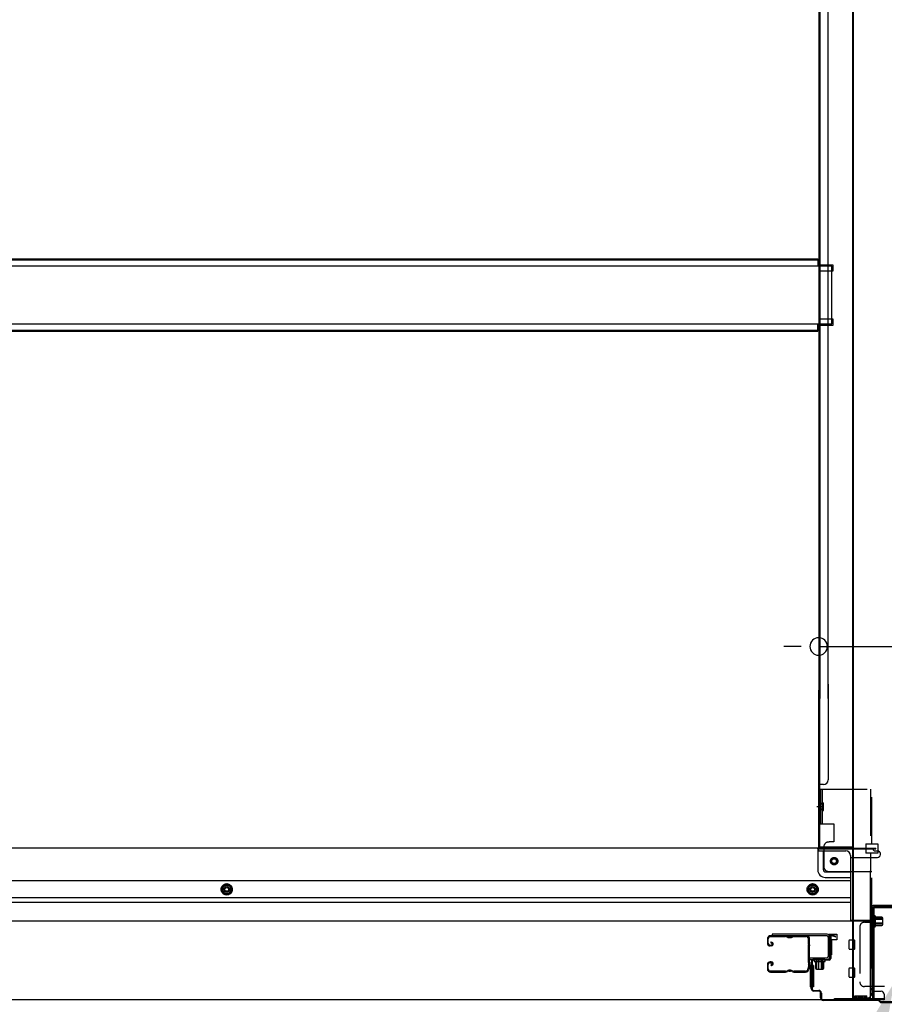
# Model space of a CAD drawing. Extents: x 542 to 20478, y 217 to 14052.
# Drawn here: x 4417 to 5343, y 1583 to 2638 of the extents above; entities that cross this region are included whole.
import ezdxf

# ---------------------------------------------------------------- set-up
doc = ezdxf.new("R2010")
doc.units = 0
doc.header["$LTSCALE"] = 50
doc.header["$MEASUREMENT"] = 0
doc.linetypes.add('HIDE-M', pattern=[2, 1, -1])
doc.linetypes.add('HIDE-S', pattern=[1, 0.5, -0.5])
for name, color, linetype in [('HIKIDASHI', 6, 'CONTINUOUS'), ('SUNPOU', 4, 'CONTINUOUS'), ('U1', 3, 'CONTINUOUS'), ('サイドレ-ル', 3, 'CONTINUOUS'), ('サイドレール取付板', 6, 'CONTINUOUS'), ('下枠中', 2, 'CONTINUOUS'), ('下枠前', 3, 'CONTINUOUS'), ('下枠接続金具前中', 6, 'HIDE-M'), ('中柱前', 3, 'CONTINUOUS'), ('中柱前補強', 2, 'CONTINUOUS'), ('床補強', 3, 'CONTINUOUS'), ('柱前', 3, 'CONTINUOUS')]:
    doc.layers.add(name, color=color, linetype=linetype)

msp = doc.modelspace()

# ---------------------------------------------------------------- linework, layer by layer
at = {"layer": 'HIKIDASHI'}
msp.add_solid([(5316, 1545.1), (5340.7, 1535.2), (5353.3, 1606.8)], dxfattribs=at)
at = {"layer": 'SUNPOU'}
for p, q in [((5253.7, 1966.9), (5235, 1966.9)), ((5272.5, 1966.9), (5438.5, 1966.9))]:
    msp.add_line(p, q, dxfattribs=at)
for start, end in [(0, 180), (180, 0)]:
    msp.add_arc((5272.5, 1966.9), 9.38, start, end, dxfattribs=at)
at = {"layer": 'U1', "color": 3}
for p, q in [((5283.5, 1658.6), (5292, 1658.6)), ((5283.5, 1636.6), (5283.5, 1658.6)), ((5283.5, 1658.6), (5292, 1658.6)), ((5283.5, 1636.6), (5283.5, 1658.6)), ((5292, 1658.6), (5292, 1652.6)), ((5292, 1658.6), (5292, 1652.6)), ((5292, 1656.6), (5292, 1655.1)), ((5292, 1656.6), (5292, 1655.1)), ((5292, 1652.6), (5286, 1652.6)), ((5286, 1652.6), (5286, 1636.6)), ((5292, 1652.6), (5286, 1652.6)), ((5286, 1652.6), (5286, 1636.6)), ((5286, 1636.6), (5283.5, 1636.6)), ((5286, 1636.6), (5283.5, 1636.6)), ((5267, 1625.1), (5263.5, 1625.1)), ((5263.5, 1625.1), (5263.5, 1602.1)), ((5267, 1625.1), (5263.5, 1625.1)), ((5263.5, 1625.1), (5263.5, 1602.1)), ((5267, 1625.1), (5267, 1602.1)), ((5267, 1625.1), (5267, 1602.1)), ((5267, 1602.1), (5263.5, 1602.1)), ((5267, 1602.1), (5263.5, 1602.1))]:
    msp.add_line(p, q, dxfattribs=at)
at = {"layer": 'サイドレ-ル'}
for p, q in [((5237, 1657), (5221, 1657)), ((5237, 1657), (5221, 1657)), ((5217.5, 1653.5), (5217.5, 1649)), ((5217.5, 1653.5), (5217.5, 1649)), ((5218.5, 1649), (5218.5, 1653.5)), ((5218.5, 1649), (5218.5, 1653.5)), ((5220.5, 1647), (5221.7, 1647)), ((5220.5, 1647), (5221.7, 1647)), ((5221.7, 1646), (5220.5, 1646)), ((5221.7, 1646), (5220.5, 1646)), ((5221, 1656), (5237, 1656)), ((5221, 1656), (5237, 1656)), ((5221.3, 1649.4), (5221.9, 1650.3)), ((5221.3, 1649.4), (5221.9, 1650.3)), ((5222.2, 1648.8), (5221.3, 1649.4)), ((5222.2, 1648.8), (5221.3, 1649.4)), ((5221.9, 1650.3), (5222.8, 1649.6)), ((5221.9, 1650.3), (5222.8, 1649.6)), ((5242.4, 1656), (5240.6, 1656)), ((5242.4, 1656), (5240.6, 1656)), ((5240.6, 1655), (5242.4, 1655)), ((5240.6, 1655), (5242.4, 1655)), ((5246, 1656), (5259.2, 1656)), ((5217.5, 1626), (5217.5, 1621.5)), ((5217.5, 1626), (5217.5, 1621.5)), ((5218.5, 1621.5), (5218.5, 1626)), ((5218.5, 1621.5), (5218.5, 1626)), ((5221.7, 1629), (5220.5, 1629)), ((5221.7, 1629), (5220.5, 1629)), ((5220.5, 1628), (5221.7, 1628)), ((5220.5, 1628), (5221.7, 1628)), ((5222.2, 1626.2), (5221.3, 1625.5)), ((5222.2, 1626.2), (5221.3, 1625.5)), ((5221.3, 1625.5), (5221.9, 1624.7)), ((5221.3, 1625.5), (5221.9, 1624.7)), ((5221.9, 1624.7), (5222.8, 1625.3)), ((5221.9, 1624.7), (5222.8, 1625.3)), ((5237, 1619), (5221, 1619)), ((5237, 1619), (5221, 1619)), ((5221, 1618), (5237, 1618)), ((5221, 1618), (5237, 1618)), ((5242.4, 1620), (5240.6, 1620)), ((5242.4, 1620), (5240.6, 1620)), ((5240.6, 1619), (5242.4, 1619)), ((5240.6, 1619), (5242.4, 1619)), ((5258.5, 1619), (5246, 1619)), ((5258.5, 1619), (5246, 1619)), ((5246, 1618), (5258.5, 1618)), ((5246, 1618), (5258.5, 1618)), ((5261, 1621.4), (5261, 1621.3))]:
    msp.add_line(p, q, dxfattribs=at)
for centre, radius, start, end in [((5221, 1653.5), 3.5, 90, 180), ((5221, 1653.5), 3.5, 90, 180), ((5237, 1653), 4, 58.9973, 90), ((5237, 1653), 4, 58.9973, 90), ((5240.6, 1659), 3, 238.9973, 270), ((5240.6, 1659), 3, 238.9973, 270), ((5242.4, 1659), 3, 270, 301.0027), ((5242.4, 1659), 3, 270, 301.0027), ((5246, 1653), 4, 90, 121.0027), ((5246, 1653), 4, 90, 121.0027), ((5259.2, 1653.5), 3.5, 334.361, 90), ((5220.5, 1649), 3, 180, 270), ((5220.5, 1649), 3, 180, 270), ((5221, 1653.5), 2.5, 90, 180), ((5221, 1653.5), 2.5, 90, 180), ((5220.5, 1649), 2, 180, 270), ((5220.5, 1649), 2, 180, 270), ((5221.7, 1648), 2, 270, 55), ((5221.7, 1648), 2, 270, 55), ((5221.7, 1648), 1, 270, 55), ((5221.7, 1648), 1, 270, 55), ((5237, 1653), 3, 58.9973, 90), ((5237, 1653), 3, 58.9973, 90), ((5240.6, 1659), 4, 238.9973, 270), ((5240.6, 1659), 4, 238.9973, 270), ((5242.4, 1659), 4, 270, 301.0027), ((5242.4, 1659), 4, 270, 301.0027), ((5246, 1653), 3, 90, 121.0027), ((5246, 1653), 3, 90, 121.0027), ((5259.2, 1653.5), 2.5, 334.361, 90), ((5265.1, 1650.7), 4, 154.361, 179.7604), ((5265.1, 1650.7), 4, 179.7604, 203.5565), ((5471.1, 1637.5), 210, 177.5261, 182.9276), ((5265.3, 1646.4), 4, 161.5619, 177.5261), ((5259.6, 1648.3), 2, 341.5619, 23.5565), ((5265.1, 1650.7), 3, 154.361, 179.7604), ((5265.1, 1650.7), 3, 179.7604, 203.5565), ((5433.7, 1636.5), 171.6, 176.3695, 183.2216), ((5259.6, 1648.3), 3, 341.5619, 23.5565), ((5220.5, 1626), 3, 90, 180), ((5220.5, 1626), 3, 90, 180), ((5220.5, 1626), 2, 90, 180), ((5220.5, 1626), 2, 90, 180), ((5221.7, 1627), 2, 305, 90), ((5221.7, 1627), 2, 305, 90), ((5221.7, 1627), 1, 305, 90), ((5221.7, 1627), 1, 305, 90), ((5265.3, 1627), 4, 182.9276, 206.516), ((5260, 1624.3), 2, 327.1821, 26.516), ((5265.3, 1627), 3, 182.9276, 206.516), ((5260, 1624.3), 3, 327.1821, 26.516), ((5221, 1621.5), 3.5, 180, 270), ((5221, 1621.5), 3.5, 180, 270), ((5221, 1621.5), 2.5, 180, 270), ((5221, 1621.5), 2.5, 180, 270), ((5237, 1622), 3, 270, 301.0027), ((5237, 1622), 3, 270, 301.0027), ((5237, 1622), 4, 270, 301.0027), ((5237, 1622), 4, 270, 301.0027), ((5240.6, 1616), 4, 90, 121.0027), ((5240.6, 1616), 4, 90, 121.0027), ((5240.6, 1616), 3, 90, 121.0027), ((5240.6, 1616), 3, 90, 121.0027), ((5242.4, 1616), 4, 58.9973, 90), ((5242.4, 1616), 4, 58.9973, 90), ((5242.4, 1616), 3, 58.9973, 90), ((5242.4, 1616), 3, 58.9973, 90), ((5246, 1622), 4, 238.9973, 270), ((5246, 1622), 4, 238.9973, 270), ((5246, 1622), 3, 238.9973, 270), ((5246, 1622), 3, 238.9973, 270), ((5258.5, 1621.5), 2.5, 270, 356.7242), ((5258.5, 1621.5), 3.5, 270, 356.7242), ((5265.4, 1620.7), 4.5, 146.8839, 171.1562), ((5265.4, 1620.7), 3.5, 146.8839, 171.1562)]:
    msp.add_arc(centre, radius, start, end, dxfattribs=at)
at = {"layer": 'サイドレール取付板', "color": 6}
for p, q in [((5281.5, 1658.6), (5222.5, 1658.6)), ((5222.5, 1658.6), (5222.5, 1657)), ((5281.4, 1657), (5222.5, 1657)), ((5282.8, 1634.6), (5282.8, 1655.6)), ((5284.5, 1634.6), (5284.5, 1655.6)), ((5263, 1631.6), (5263, 1633.2)), ((5263, 1633.2), (5281.4, 1633.2)), ((5263, 1631.6), (5281.5, 1631.6))]:
    msp.add_line(p, q, dxfattribs=at)
at = {"layer": 'サイドレール取付板'}
msp.add_line((5259.2, 1657), (5246, 1657), dxfattribs=at)
at = {"layer": 'サイドレール取付板', "color": 6}
for centre, radius, start, end in [((5281.4, 1655.6), 1.4, 0, 90), ((5281.5, 1655.6), 3, 0, 90), ((5281.4, 1634.6), 1.4, 270, 0), ((5281.5, 1634.6), 3, 270, 0)]:
    msp.add_arc(centre, radius, start, end, dxfattribs=at)
at = {"layer": '下枠中'}
for p, q in [((5308.5, 4498.4), (5308.5, 2411.3)), ((5309.5, 4498.4), (5309.5, 2411.3)), ((5272.5, 4418.4), (5272.5, 2411.3)), ((5273.5, 4418.4), (5273.5, 2411.3)), ((5282.5, 2411.3), (5282.5, 4346.4)), ((5272.5, 2411.3), (5272.5, 1911.1)), ((5273.5, 2411.3), (5273.5, 1911.1)), ((5282.5, 1911.1), (5282.5, 2411.3)), ((5308.5, 2411.3), (5308.5, 1590.4)), ((5309.5, 2411.3), (5309.5, 1590.4)), ((5272.5, 2375.9), (5287.5, 2375.9)), ((5272.5, 2375.9), (5287.5, 2375.9)), ((5273.5, 2375.9), (5273.5, 2368.9)), ((5273.5, 2375.9), (5273.5, 2368.9)), ((5287.5, 2375.9), (5287.5, 2368.9)), ((5287.5, 2375.9), (5287.5, 2368.9)), ((5287.5, 2368.9), (5272.5, 2368.9)), ((5287.5, 2368.9), (5272.5, 2368.9)), ((5272.5, 2317.9), (5287.5, 2317.9)), ((5287.5, 2310.9), (5272.5, 2310.9)), ((5273.5, 2317.9), (5273.5, 2310.9)), ((5287.5, 2317.9), (5287.5, 2310.9)), ((5272.5, 1751.9), (5272.5, 1920)), ((5273.5, 1751.9), (5273.5, 1920)), ((5282.5, 1926.4), (5282.5, 1823.9)), ((5277.5, 1818.9), (5272.5, 1818.9)), ((5270.5, 1795.4), (5276.6, 1795.4)), ((5273.5, 1798.3), (5273.5, 1803.3)), ((5273.5, 1798.3), (5273.5, 1803.3)), ((5308.5, 1751.9), (5272.5, 1751.9)), ((5275.5, 1751.9), (5273.5, 1751.9)), ((5355.5, 1689.4), (5331.5, 1689.4)), ((5329.5, 1687.4), (5329.5, 1595.4)), ((5308.5, 1590.4), (5324.5, 1590.4))]:
    msp.add_line(p, q, dxfattribs=at)
for centre, radius, start, end in [((5277.5, 1823.9), 5, 270, 0), ((5331.5, 1687.4), 2, 90, 180), ((5324.5, 1595.4), 5, 270, 0)]:
    msp.add_arc(centre, radius, start, end, dxfattribs=at)
at = {"layer": '下枠前'}
for p, q in [((5272.5, 1750.9), (3574, 1750.9)), ((5271.5, 1749.9), (5271.5, 1750.9)), ((5271.5, 1749.9), (5333.5, 1749.9)), ((5271.5, 1749.7), (5271.5, 1727.4)), ((5272.5, 1750.9), (5333.5, 1750.9)), ((5273.5, 1747.9), (5301.5, 1747.9)), ((5277.5, 1727.4), (5277.5, 1747.9)), ((5306.5, 1742.9), (5306.5, 1672.4)), ((5306.5, 1740.9), (5335.5, 1740.9)), ((5330.5, 1749.9), (5330.5, 1750.9)), ((5332.5, 1747.9), (5335.5, 1747.9)), ((5333.5, 1749.9), (5333.5, 1750.9)), ((5338.5, 1743.9), (5338.5, 1744.9)), ((5279.5, 1725.4), (5306.5, 1725.4)), ((5306.5, 1715.9), (3540, 1715.9)), ((4638.5, 1712.4), (4633.5, 1709.5)), ((4633.5, 1709.5), (4633.5, 1703.7)), ((4643.5, 1709.5), (4638.5, 1712.4)), ((4643.5, 1703.7), (4643.5, 1709.5)), ((5266, 1712.4), (5261, 1709.5)), ((5261, 1709.5), (5261, 1703.7)), ((5271, 1709.5), (5266, 1712.4)), ((5271, 1703.7), (5271, 1709.5)), ((5279.5, 1719.4), (5306.5, 1719.4)), ((4633.5, 1703.7), (4638.5, 1700.9)), ((4638.5, 1700.9), (4643.5, 1703.7)), ((5261, 1703.7), (5266, 1700.9)), ((5266, 1700.9), (5271, 1703.7)), ((5306.5, 1697.4), (3540, 1697.4)), ((5306.5, 1692.4), (3540, 1692.4)), ((5327.5, 1672.4), (3519, 1672.4)), ((5306.5, 1673.6), (5327.5, 1673.6)), ((5306.5, 1673.6), (5327.5, 1673.6)), ((5311, 1673.6), (5311, 1672.4)), ((5327.5, 1673.6), (5327.5, 1588.4)), ((5327.5, 1673.6), (5327.5, 1588.4)), ((5305, 1642.9), (5305, 1651.9)), ((5305, 1642.9), (5305, 1651.9)), ((5305, 1642.9), (5305, 1651.9)), ((5305.5, 1652.4), (5310.5, 1652.4)), ((5305.5, 1652.4), (5310.5, 1652.4)), ((5305.5, 1652.4), (5307.5, 1652.4)), ((5305.5, 1652.4), (5307.5, 1652.4)), ((5305.5, 1652.4), (5307.5, 1652.4)), ((5305.5, 1652.4), (5307.5, 1652.4)), ((5311, 1642.9), (5311, 1651.9)), ((5305.5, 1642.4), (5310.5, 1642.4)), ((5305.5, 1642.4), (5307.5, 1642.4)), ((5305.5, 1642.4), (5307.5, 1642.4)), ((5305, 1612.9), (5305, 1621.9)), ((5305, 1612.9), (5305, 1621.9)), ((5305.5, 1622.4), (5310.5, 1622.4)), ((5305.5, 1622.4), (5307.5, 1622.4)), ((5311, 1612.9), (5311, 1621.9)), ((5305.5, 1612.4), (5310.5, 1612.4)), ((5305.5, 1612.4), (5307.5, 1612.4)), ((5327.5, 1600.4), (5330, 1600.4)), ((5327.5, 1600.4), (5330.5, 1600.4)), ((5327.5, 1599.2), (5330, 1599.2)), ((5327.5, 1599.2), (5330.5, 1599.2)), ((5330, 1600.4), (5330, 1599.4)), ((5330.5, 1600.4), (5330.5, 1599.2)), ((5332, 1597.4), (5339.5, 1597.4)), ((5342.5, 1594.4), (5342.5, 1588.4)), ((5342.5, 1588.4), (3504, 1588.4)), ((5327.5, 1589.6), (5342.5, 1589.6))]:
    msp.add_line(p, q, dxfattribs=at)
at = {"layer": '下枠前', "color": 6, "linetype": 'HIDE-M'}
for p, q in [((4638.5, 1711.8), (4634, 1709.2)), ((4634, 1709.2), (4634, 1704)), ((4643, 1709.2), (4638.5, 1711.8)), ((4643, 1704), (4643, 1709.2)), ((5266, 1711.8), (5261.5, 1709.2)), ((5261.5, 1709.2), (5261.5, 1704)), ((5270.5, 1709.2), (5266, 1711.8)), ((5270.5, 1704), (5270.5, 1709.2)), ((4634, 1704), (4638.5, 1701.4)), ((4638.5, 1701.4), (4643, 1704)), ((5261.5, 1704), (5266, 1701.4)), ((5266, 1701.4), (5270.5, 1704))]:
    msp.add_line(p, q, dxfattribs=at)
for centre, radius in [((5289, 1736.9), 3.7), ((4638.5, 1706.6), 6), ((4638.5, 1706.6), 4.5), ((5266, 1706.6), 6), ((5266, 1706.6), 4.5)]:
    msp.add_circle(centre, radius, dxfattribs=at)
at = {"layer": '下枠前', "color": 4}
for centre in [(5289, 1736.9), (4638.5, 1706.6), (5266, 1706.6)]:
    msp.add_circle(centre, 3, dxfattribs=at)
at = {"layer": '下枠前'}
for centre, radius in [((5289, 1736.9), 2.5), ((4638.5, 1706.6), 2), ((5266, 1706.6), 2)]:
    msp.add_circle(centre, radius, dxfattribs=at)
for centre, radius, start, end in [((5273.5, 1749.9), 2, 180, 270), ((5301.5, 1742.9), 5, 0, 90), ((5332.5, 1749.9), 2, 180, 270), ((5335.5, 1744.9), 3, 0, 90), ((5335.5, 1743.9), 3, 270, 0), ((5279.5, 1727.4), 8, 180, 270), ((5279.5, 1727.4), 2, 180, 270), ((5305.5, 1651.9), 0.5, 90, 180), ((5305.5, 1651.9), 0.5, 90, 180), ((5305.5, 1651.9), 0.5, 90, 180), ((5310.5, 1651.9), 0.5, 0, 90), ((5305.5, 1642.9), 0.5, 180, 270), ((5305.5, 1642.9), 0.5, 180, 270), ((5305.5, 1642.9), 0.5, 180, 270), ((5310.5, 1642.9), 0.5, 270, 0), ((5305.5, 1621.9), 0.5, 90, 180), ((5305.5, 1621.9), 0.5, 90, 180), ((5310.5, 1621.9), 0.5, 0, 90), ((5305.5, 1612.9), 0.5, 180, 270), ((5305.5, 1612.9), 0.5, 180, 270), ((5310.5, 1612.9), 0.5, 270, 0), ((5332, 1599.4), 2, 180, 270), ((5339.5, 1594.4), 3, 0, 90)]:
    msp.add_arc(centre, radius, start, end, dxfattribs=at)
at = {"layer": '下枠接続金具前中'}
for p, q in [((5274.5, 1813.9), (5436.5, 1813.9)), ((5274.5, 1813.9), (5274.5, 1776.9)), ((5276.1, 1813.9), (5276.1, 1776.9)), ((5327.9, 1813.9), (5327.9, 1755.4)), ((5329.5, 1755.4), (5329.5, 1813.9)), ((5276.6, 1799.5), (5277.7, 1799.5)), ((5276.6, 1797.9), (5277.7, 1797.9)), ((5277.7, 1791.3), (5277.7, 1799.5)), ((5276.6, 1792.9), (5277.7, 1792.9)), ((5276.6, 1791.3), (5277.7, 1791.3)), ((5274.5, 1776.9), (5288.5, 1776.9)), ((5288.5, 1776.9), (5288.5, 1757.4)), ((5278, 1752.4), (5278, 1730.9)), ((5283, 1757.4), (5283.5, 1757.4)), ((5288.5, 1757.4), (5283.5, 1757.4)), ((5322.9, 1755.4), (5335.9, 1755.4)), ((5322.9, 1755.4), (5322.9, 1745.4)), ((5335.9, 1755.4), (5335.9, 1745.4)), ((5335.9, 1745.4), (5322.9, 1745.4)), ((5327.9, 1745.4), (5327.9, 1726.4)), ((5329.5, 1668.9), (5329.5, 1745.4)), ((5283, 1725.9), (5329.5, 1725.9)), ((5327.9, 1716.4), (5327.9, 1726.4)), ((5327.9, 1671.9), (5327.9, 1716.4)), ((5321.5, 1671.4), (5329.5, 1671.4)), ((5327.9, 1671.9), (5327.9, 1602.4)), ((5329.5, 1668.9), (5329.5, 1602.4)), ((5316.5, 1666.4), (5316.5, 1607.4)), ((5343, 1602.4), (5321.5, 1602.4))]:
    msp.add_line(p, q, dxfattribs=at)
msp.add_circle((5289, 1736.9), 4, dxfattribs=at)
for centre, radius, start, end in [((5276.6, 1800), 2.1, 180, 270), ((5276.6, 1800), 0.5, 180, 270), ((5276.6, 1790.8), 2.1, 90, 180), ((5276.6, 1790.8), 0.5, 90, 180), ((5283, 1752.4), 5, 90, 180), ((5283, 1730.9), 5, 180, 270), ((5321.5, 1666.4), 5, 90, 180), ((5321.5, 1607.4), 5, 180, 270)]:
    msp.add_arc(centre, radius, start, end, dxfattribs=at)
at = {"layer": '中柱前'}
for p, q in [((5290, 1655.8), (5286.5, 1656.8)), ((5290.2, 1656.6), (5286.7, 1657.5)), ((5284.5, 1632.6), (5284.5, 1655.8)), ((5285.3, 1655.8), (5285.3, 1632.6)), ((5264.5, 1600.4), (5264.5, 1628.8)), ((5265.3, 1628.8), (5265.3, 1600.4)), ((5267.3, 1631.6), (5283.5, 1631.6)), ((5283.5, 1630.8), (5267.3, 1630.8)), ((5267.7, 1632), (5268.3, 1631.5)), ((5267.7, 1632), (5279.2, 1632)), ((5268.2, 1629.3), (5278.7, 1629.3)), ((5268.3, 1631.5), (5268.3, 1630.8)), ((5269, 1629.3), (5269, 1622.3)), ((5279.7, 1630.8), (5269.2, 1630.8)), ((5270.5, 1621.3), (5270.5, 1632)), ((5272.5, 1621.3), (5272.5, 1632)), ((5275.5, 1621.3), (5275.5, 1632)), ((5276.5, 1621.3), (5276.5, 1632)), ((5278, 1622.3), (5278, 1629.3)), ((5279.2, 1632), (5278.7, 1631.5)), ((5278.7, 1630.8), (5278.7, 1631.5)), ((5270, 1621.3), (5277, 1621.3)), ((5267.3, 1598.4), (5272.5, 1598.4)), ((5272.5, 1597.6), (5267.3, 1597.6)), ((5274.5, 1590.4), (5274.5, 1595.6)), ((5275.3, 1595.6), (5275.3, 1590.4)), ((5277.3, 1588.4), (5336.8, 1588.4)), ((5336.5, 1587.6), (5277.3, 1587.6)), ((5338.5, 1585.6), (5336.5, 1587.6)), ((5338.5, 1585.6), (5336.5, 1587.6)), ((5338.8, 1586.4), (5336.8, 1588.4)), ((5338.8, 1586.4), (5336.8, 1588.4)), ((5338.5, 1585.6), (5355.5, 1585.6)), ((5338.8, 1586.4), (5355.5, 1586.4))]:
    msp.add_line(p, q, dxfattribs=at)
for centre, radius, start, end in [((5286.3, 1655.8), 1.8, 74.5154, 180), ((5286.3, 1655.8), 1, 74.5154, 180), ((5290.1, 1656.2), 0.4, 254.5154, 74.5154), ((5267.3, 1628.8), 2.8, 90, 180), ((5267.3, 1628.8), 2, 90, 180), ((5268.2, 1630), 0.75, 90, 270), ((5278.7, 1630), 0.75, 270, 90), ((5283.5, 1632.6), 1.8, 270, 0), ((5283.5, 1632.6), 1, 270, 0), ((5270, 1622.3), 1, 180, 270), ((5277, 1622.3), 1, 270, 0), ((5267.3, 1600.4), 2.8, 180, 270), ((5267.3, 1600.4), 2, 180, 270), ((5272.5, 1595.6), 2.8, 0, 90), ((5272.5, 1595.6), 2, 0, 90), ((5277.3, 1590.4), 2.8, 180, 270), ((5277.3, 1590.4), 2, 180, 270)]:
    msp.add_arc(centre, radius, start, end, dxfattribs=at)
at = {"layer": '中柱前補強'}
for p, q in [((5332.5, 1688.4), (5355.5, 1688.4)), ((5330, 1666.6), (5330, 1678.2)), ((5330, 1678.2), (5330.5, 1677.6)), ((5330.5, 1590.4), (5330.5, 1686.4)), ((5331.7, 1677.6), (5330.5, 1677.6)), ((5330.5, 1667.2), (5330.5, 1677.6)), ((5331.7, 1590.4), (5331.7, 1686.4)), ((5331.7, 1667.2), (5331.7, 1677.6)), ((5332.5, 1687.2), (5355.5, 1687.2)), ((5333.2, 1667.1), (5333.2, 1677.6)), ((5330, 1666.6), (5330.5, 1667.2)), ((5341.2, 1675.4), (5330.5, 1675.4)), ((5341.2, 1674.4), (5330.5, 1674.4)), ((5341.2, 1670.4), (5330.5, 1670.4)), ((5341.2, 1669.4), (5330.5, 1669.4)), ((5330.5, 1667.2), (5331.7, 1667.2)), ((5340.2, 1676.9), (5333.2, 1676.9)), ((5333.2, 1667.9), (5340.2, 1667.9)), ((5341.2, 1668.9), (5341.2, 1675.9)), ((5289.5, 1589.6), (5329.7, 1589.6)), ((5289.5, 1588.4), (5289.5, 1589.6)), ((5289.5, 1588.4), (5329.7, 1588.4)), ((5308.5, 1588.4), (5308.5, 1589.6)), ((5311, 1589.6), (5311, 1592.4)), ((5311, 1592.4), (5319.9, 1592.4)), ((5315, 1589.6), (5315, 1592.4)), ((5315, 1592.4), (5323.9, 1592.4)), ((5319.9, 1589.6), (5319.9, 1592.4)), ((5323.9, 1589.6), (5323.9, 1592.4))]:
    msp.add_line(p, q, dxfattribs=at)
at = {"layer": '中柱前補強', "linetype": 'HIDE-S'}
for p, q in [((5312.5, 1590.1), (5312.5, 1592.4)), ((5313.4, 1589.6), (5313.4, 1592.2)), ((5316.5, 1590.1), (5316.5, 1592.4)), ((5317.4, 1589.6), (5317.4, 1592.2)), ((5317.5, 1589.6), (5317.5, 1592.4)), ((5318.5, 1590.1), (5318.5, 1592.4)), ((5321.5, 1589.6), (5321.5, 1592.4)), ((5322.5, 1590.1), (5322.5, 1592.4))]:
    msp.add_line(p, q, dxfattribs=at)
at = {"layer": '中柱前補強'}
for centre, radius, start, end in [((5332.5, 1686.4), 2, 90, 180), ((5332.5, 1686.4), 0.8, 90, 180), ((5332.4, 1677.6), 0.75, 0, 180), ((5332.4, 1667.1), 0.75, 180, 0), ((5340.2, 1675.9), 1, 0, 90), ((5340.2, 1668.9), 1, 270, 0), ((5329.7, 1590.4), 0.8, 270, 0), ((5329.7, 1590.4), 2, 270, 0)]:
    msp.add_arc(centre, radius, start, end, dxfattribs=at)
at = {"layer": '中柱前補強', "linetype": 'HIDE-S'}
for centre, start, end in [((5311, 1589.9), 270, 0), ((5315, 1589.9), 270, 0), ((5320, 1589.9), 180, 270), ((5324, 1589.9), 180, 270)]:
    msp.add_arc(centre, 1.5, start, end, dxfattribs=at)
at = {"layer": '床補強'}
for p, q in [((5286.5, 2374.4), (3560, 2374.4)), ((3575, 2382.2), (5271.5, 2382.2)), ((3575, 2382.2), (5271.5, 2382.2)), ((3575, 2381), (5271.5, 2381)), ((5271.5, 2382.2), (5271.5, 2374.4)), ((5286.5, 2312.4), (5286.5, 2374.4)), ((3560, 2312.4), (5286.5, 2312.4)), ((5271.5, 2304.6), (5271.5, 2312.4)), ((3575, 2305.8), (5271.5, 2305.8)), ((3575, 2304.6), (5271.5, 2304.6))]:
    msp.add_line(p, q, dxfattribs=at)
at = {"layer": '柱前'}
for p, q in [((5290, 1655.8), (5286.5, 1656.8)), ((5290.2, 1656.6), (5286.7, 1657.5))]:
    msp.add_line(p, q, dxfattribs=at)

doc.saveas('drawing.dxf')
